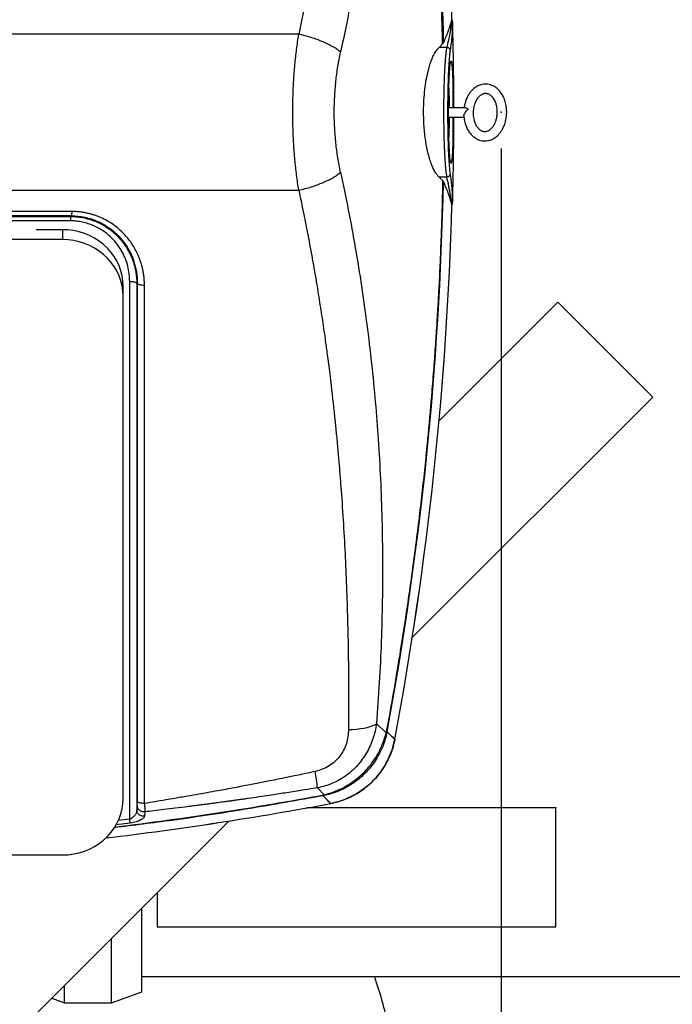
# Model space of a CAD drawing. Units: millimetres. Extents: x 0 to 11443, y 0 to 7967.
# Drawn here: x 2244 to 2730, y 1656 to 2390 of the extents above; entities that cross this region are included whole.
import ezdxf

# ---------------------------------------------------------------- set-up
doc = ezdxf.new("R2010")
doc.units = ezdxf.units.MM
doc.header["$LTSCALE"] = 161
doc.layers.add('Mitat', color=1, linetype='Continuous')
doc.styles.add('ROMANS', font='ROMANS.SHX')
doc.styles.get("Standard").update_dxf_attribs({"font": 'arial.ttf'})
doc.dimstyles.new('ISO-25', dxfattribs={"dimtxt": 2.5, "dimasz": 2.5, "dimexe": 1.25, "dimexo": 0.625, "dimtad": 1, "dimtxsty": 'Standard', "dimcen": 2.5, "dimadec": 0, "dimazin": 0, "dimtfac": 1, "dimtmove": 0, "dimatfit": 3, "dimfxl": 0, "dimarcsym": 0})

# ---------------------------------------------------------------- blocks, each defined once
blk = doc.blocks.new('*D49')
at = {"layer": 'Defpoints', "color": 0}
for p in [(1452.85, 2320.95), (2602.85, 2320.95), (1452.85, 961.08)]:
    blk.add_point(p, dxfattribs=at)
at = {"layer": 'Mitat', "color": 0, "lineweight": -2}
for p, q in [((1452.85, 2293.95), (1452.85, 934.08)), ((2602.85, 2293.95), (2602.85, 934.08)), ((2535.35, 961.08), (1520.35, 961.08))]:
    blk.add_line(p, q, dxfattribs=at)
at = {"layer": 'Mitat', "color": 0}
for points in [[(1520.35, 972.33), (1520.35, 949.83), (1452.85, 961.08)], [(2535.35, 972.33), (2535.35, 949.83), (2602.85, 961.08)]]:
    blk.add_solid(points, dxfattribs=at)
at = {"layer": 'Mitat', "color": 0, "insert": (2027.85, 1062.33), "char_height": 74.25, "attachment_point": 2, "style": 'ROMANS'}
blk.add_mtext('1150', dxfattribs=at)

msp = doc.modelspace()

# ---------------------------------------------------------------- linework, layer by layer
for p, q in [((2566.2, 2389.79), (2566.21, 2389.85)), ((2556.64, 2369.24), (2559.36, 2371.8)), ((2562.44, 2369.24), (2556.64, 2369.24)), ((2559.36, 2371.8), (2559.92, 2372.56)), ((2576.17, 2324.2), (2563.69, 2324.2)), ((2563.69, 2317.2), (2575.27, 2317.2)), ((2556.64, 2272.65), (2559.36, 2270.09)), ((2562.44, 2272.65), (2556.64, 2272.65)), ((2559.92, 2269.33), (2559.36, 2270.09)), ((2566.21, 2252.05), (2566.2, 2252.11)), ((2566.24, 2251.79), (2566.45, 2252.11)), ((2282.2, 2243.25), (2282.73, 2243.8)), ((2282.73, 2243.8), (2282.73, 2243.8)), ((2276.29, 2233.45), (2256.58, 2233.45)), ((2276.29, 2226.02), (2276.29, 2233.45)), ((2276.29, 2226.02), (2226.29, 2226.02)), ((2326.19, 1794.47), (2326.19, 2194.96)), ((2331.87, 2193.64), (2331.48, 2193.26)), ((2331.48, 2193.26), (2331.48, 1801.21)), ((2331.87, 2193.65), (2331.87, 2193.64)), ((2331.87, 1807.77), (2331.87, 2193.64)), ((2321.29, 2183.93), (2321.29, 2191.36)), ((2337.17, 1806.07), (2337.17, 2191.95)), ((2321.29, 1809.81), (2321.29, 2183.93)), ((2645.19, 2179.53), (2556.7, 2091.04)), ((2645.19, 2179.53), (2715.9, 2108.81)), ((2715.9, 2108.81), (2536.76, 1929.68)), ((2517.23, 1858.72), (2510.07, 1865.52)), ((2517.23, 1858.72), (2517.95, 1859.41)), ((2471.02, 1812.51), (2466.09, 1817.7)), ((2470.33, 1811.79), (2471.02, 1812.51)), ((2470.33, 1811.79), (2470.33, 1811.79)), ((2331.79, 1804.45), (2331.48, 1801.21)), ((2337.41, 1799.8), (2337.1, 1796.53)), ((2643.62, 1802.74), (2458.12, 1802.74)), ((2643.62, 1803.17), (2643.62, 1802.74)), ((2643.62, 1714.24), (2643.62, 1802.74)), ((2400.06, 1792.98), (2220.92, 1613.84)), ((2326.49, 1791.48), (2316.04, 1790.26)), ((2326.19, 1794.47), (2317.59, 1793.47)), ((2326.49, 1791.48), (2326.56, 1791.48)), ((2226.29, 1767.72), (2276.29, 1767.72)), ((2346.62, 1739.54), (2346.62, 1714.24)), ((2335.12, 1665.62), (2335.12, 1728.04)), ((2346.62, 1714.24), (2643.62, 1714.24)), ((2312.62, 1657.62), (2312.62, 1705.54)), ((2335.12, 1677.12), (2855.12, 1677.12)), ((2277.62, 1657.62), (2277.62, 1670.54)), ((2312.62, 1657.62), (2335.12, 1665.62)), ((2268.09, 1661.01), (2277.62, 1657.62)), ((2277.62, 1657.62), (2312.62, 1657.62))]:
    msp.add_line(p, q)
at = {"flags": 128}
for points in [[(2566.21, 2252.02), (2566.21, 2252.02), (2566.21, 2252.02), (2566.21, 2252.03), (2566.21, 2252.03), (2566.21, 2252.03), (2566.21, 2252.03), (2566.21, 2252.03), (2566.21, 2252.03)], [(2321.29, 2191.36), (2321.1, 2195.25), (2320.53, 2199.1), (2319.57, 2202.88), (2318.25, 2206.57), (2316.57, 2210.13), (2314.55, 2213.52), (2312.2, 2216.73), (2309.55, 2219.72), (2306.61, 2222.47), (2303.41, 2224.95), (2299.98, 2227.15), (2296.35, 2229.04), (2292.55, 2230.61), (2288.61, 2231.85), (2284.56, 2232.74), (2280.44, 2233.27), (2276.29, 2233.45)], [(2321.29, 2183.93), (2321.1, 2187.82), (2320.53, 2191.67), (2319.57, 2195.45), (2318.25, 2199.14), (2316.57, 2202.69), (2314.55, 2206.09), (2312.2, 2209.3), (2309.55, 2212.29), (2306.61, 2215.04), (2303.41, 2217.52), (2299.98, 2219.72), (2296.35, 2221.61), (2292.55, 2223.18), (2288.61, 2224.42), (2284.56, 2225.31), (2280.44, 2225.84), (2276.29, 2226.02)], [(2489.21, 1861.08), (2492.26, 1861.21), (2495.22, 1861.44), (2498.06, 1861.78), (2500.72, 1862.21), (2503.16, 1862.73), (2505.35, 1863.33), (2507.25, 1864.01), (2508.83, 1864.74), (2510.07, 1865.52)], [(2276.29, 1767.72), (2280.44, 1767.9), (2284.56, 1768.44), (2288.61, 1769.33), (2292.55, 1770.56), (2296.35, 1772.13), (2299.98, 1774.03), (2303.41, 1776.22), (2306.61, 1778.71), (2309.55, 1781.46), (2312.2, 1784.45), (2314.55, 1787.65), (2316.57, 1791.05), (2318.25, 1794.61), (2319.57, 1798.29), (2320.53, 1802.08), (2321.1, 1805.93), (2321.29, 1809.81)]]:
    msp.add_lwpolyline(points, dxfattribs=at)
for centre, radius, start, end in [((33.15, 2320.95), 2533.99, 1.55684, 10.62333), ((2566.27, 2389.59), 0.269, 62.69129, 101.52277), ((2566.28, 2389.6), 0.248, 2.26568, 63.30327), ((33.15, 2320.95), 2527.3, 349.47766, 358.82979), ((33.15, 2320.95), 2533.99, 349.37667, 358.44316), ((33.15, 2320.95), 2534, 349.37667, 358.44139), ((2566.27, 2252.3), 0.262, 256.92762, 314.26044), ((2400.93, 1814.13), 65.25, 3.13864, 13.92377), ((2008.79, 4296.59), 2526.72, 276.96299, 280.54088), ((2008.79, 4296.59), 2534, 276.7914, 280.62333), ((2008.79, 4296.59), 2533.99, 276.79176, 280.62333)]:
    msp.add_arc(centre, radius, start, end)
for points, knots in [([(2489.21, 2780.81), (2489.22, 2779.02), (2489.25, 2775.12), (2489.28, 2768.84), (2489.29, 2762.81), (2489.29, 2757.07), (2489.28, 2751.97), (2489.25, 2746.87), (2489.22, 2742.02), (2489.18, 2737.67), (2489.14, 2733.89), (2489.1, 2730.83), (2489.06, 2727.9), (2489.01, 2724.5), (2488.93, 2719.21), (2488.8, 2712.04), (2488.62, 2704.08), (2488.42, 2696.48), (2488.21, 2689.37), (2487.99, 2682.61), (2487.78, 2676.58), (2487.53, 2669.94), (2487.18, 2661.61), (2486.69, 2650.99), (2486.08, 2639.21), (2485.36, 2626.88), (2484.53, 2614.07), (2483.85, 2604.54), (2483.37, 2598.07), (2483.12, 2594.95), (2482.87, 2591.77), (2482.61, 2588.56), (2482.34, 2585.3), (2482.07, 2581.99), (2480.72, 2566.34), (2477.97, 2538.41), (2473.07, 2498.3), (2467.17, 2458.34), (2460.32, 2418.55), (2454.84, 2392.2), (2452.1, 2379.02)], [0, 0, 0, 0, 0.0133114, 0.0288126, 0.0465032, 0.0579531, 0.0713316, 0.0843017, 0.0957059, 0.1072413, 0.1165583, 0.1236568, 0.1299327, 0.1382875, 0.1488075, 0.1691025, 0.1914758, 0.2078057, 0.2253812, 0.2442021, 0.2579693, 0.2700736, 0.293499, 0.3197789, 0.3489127, 0.3808999, 0.4114088, 0.4441269, 0.4517754, 0.4595351, 0.4674062, 0.4753884, 0.4834821, 0.4916869, 0.5000031, 0.6000293, 0.7000378, 0.8000356, 0.9000223, 1, 1, 1, 1]), ([(2559.36, 2371.8), (2558.83, 2391.51), (2557.77, 2430.92), (2554.42, 2489.98), (2549.8, 2548.94), (2543.77, 2607.78), (2536.35, 2666.46), (2527.65, 2724.96), (2520.7, 2763.77), (2517.23, 2783.18)], [0, 0, 0, 0, 0.142857, 0.285714, 0.428571, 0.571429, 0.714286, 0.857143, 1, 1, 1, 1]), ([(2517.95, 2782.48), (2521.41, 2763.14), (2528.32, 2724.47), (2536.98, 2666.17), (2544.36, 2607.7), (2550.37, 2549.07), (2554.98, 2490.32), (2558.32, 2431.47), (2559.39, 2392.2), (2559.92, 2372.56)], [0, 0, 0, 0, 0.142857, 0.285714, 0.428571, 0.571429, 0.714286, 0.857143, 1, 1, 1, 1]), ([(2510.07, 2776.37), (2510.77, 2766.61), (2512.17, 2747.14), (2513.55, 2718.01), (2514.4, 2689), (2514.66, 2660.16), (2514.35, 2631.33), (2513.46, 2602.31), (2511.98, 2573.41), (2509.88, 2544.26), (2507.15, 2514.81), (2503.71, 2484.71), (2499.59, 2454.62), (2494.82, 2424.72), (2489.48, 2395.06), (2485.37, 2375.4), (2483.32, 2365.61)], [0, 0, 0, 0, 0.070078, 0.139768, 0.209524, 0.279118, 0.347998, 0.418188, 0.489681, 0.558219, 0.630909, 0.705274, 0.779393, 0.852859, 0.926768, 1, 1, 1, 1]), ([(2559.92, 2372.56), (2561.19, 2375.43), (2563.73, 2381.16), (2565.38, 2386.91), (2566.2, 2389.79)], [0, 0, 0, 0, 0.499819, 1, 1, 1, 1]), ([(2566.25, 2389.79), (2565.76, 2386.36), (2564.8, 2379.5), (2563.23, 2372.66), (2562.44, 2369.24)], [0, 0, 0, 0, 0.501158, 1, 1, 1, 1]), ([(2566.53, 2389.61), (2566.54, 2387.66), (2566.56, 2383.76), (2566.26, 2378.04), (2565.74, 2372.42), (2565.17, 2368.75), (2564.89, 2366.92)], [0, 0, 0, 0, 0.250319, 0.49887, 0.750982, 1, 1, 1, 1]), ([(2566.53, 2389.61), (2566.9, 2374.35), (2567.43, 2352.55), (2567.37, 2330.74), (2567.35, 2324.2)], [0, 0, 0, 0, 0.699813, 1, 1, 1, 1]), ([(2452.1, 2379.02), (2439.51, 2379.02), (2414.04, 2379.02), (2375.42, 2379.02), (2335.98, 2379.01), (2295.71, 2379.01), (2254.9, 2379.01), (2214.16, 2379.01), (2162.77, 2379.01), (2100.91, 2379.01), (2028.32, 2379.01), (1967.98, 2379.01), (1919.65, 2379.01), (1883.22, 2379.01), (1846.64, 2379.01), (1809.75, 2379.01), (1772.43, 2379.01), (1732.76, 2379.01), (1691.28, 2379.01), (1648.49, 2379.02), (1606.65, 2379.02), (1579.1, 2379.02), (1565.48, 2379.02)], [0, 0, 0, 0, 0.04273, 0.086364, 0.130902, 0.176344, 0.222689, 0.269006, 0.314161, 0.396451, 0.478105, 0.559461, 0.600355, 0.641409, 0.682621, 0.723994, 0.766144, 0.808862, 0.858232, 0.906545, 0.953801, 1, 1, 1, 1]), ([(2452.1, 2262.87), (2451.55, 2266.62), (2450.47, 2274.06), (2449.24, 2285.56), (2448.34, 2297.2), (2447.8, 2309.02), (2447.61, 2320.95), (2447.8, 2332.87), (2448.34, 2344.69), (2449.24, 2356.34), (2450.47, 2367.84), (2451.55, 2375.27), (2452.1, 2379.02)], [0, 0, 0, 0, 0.101355, 0.200936, 0.30019, 0.400043, 0.5, 0.599957, 0.699809, 0.799065, 0.898646, 1, 1, 1, 1]), ([(2483.32, 2365.61), (2482.53, 2366.26), (2480.93, 2367.58), (2477.88, 2369.55), (2474.36, 2371.47), (2470.39, 2373.32), (2466.08, 2375.03), (2461.52, 2376.57), (2456.85, 2377.93), (2453.67, 2378.66), (2452.1, 2379.02)], [0, 0, 0, 0, 0.121582, 0.246048, 0.372512, 0.499999, 0.627485, 0.753951, 0.878417, 1, 1, 1, 1]), ([(2556.64, 2272.65), (2556.11, 2273.21), (2555.04, 2274.33), (2553.47, 2276.79), (2551.97, 2279.8), (2550.56, 2283.4), (2549.26, 2287.51), (2548.1, 2292.05), (2547.12, 2296.97), (2546.32, 2302.18), (2545.72, 2307.57), (2545.34, 2313.06), (2545.15, 2318.57), (2545.16, 2324.94), (2545.51, 2332.09), (2546.29, 2339.76), (2547.46, 2346.92), (2548.79, 2352.73), (2550.15, 2357.29), (2551.44, 2360.82), (2552.95, 2364.16), (2554.69, 2367.16), (2555.99, 2368.55), (2556.64, 2369.24)], [0, 0, 0, 0, 0.044704, 0.089546, 0.134246, 0.179008, 0.223915, 0.268666, 0.312167, 0.355816, 0.399306, 0.440731, 0.482296, 0.523719, 0.583973, 0.644235, 0.704828, 0.765433, 0.807304, 0.8493, 0.891178, 0.945587, 1, 1, 1, 1]), ([(2562.44, 2369.24), (2562.32, 2368.67), (2562.09, 2367.56), (2561.78, 2365.23), (2561.5, 2362.71), (2561.27, 2360.06), (2561.07, 2357.32), (2560.88, 2354.44), (2560.72, 2351.34), (2560.56, 2348.01), (2560.43, 2344.45), (2560.31, 2340.79), (2560.2, 2336.58), (2560.11, 2331.77), (2560.05, 2326.38), (2560.03, 2320.04), (2560.07, 2312.78), (2560.19, 2305.73), (2560.34, 2299.84), (2560.51, 2295.02), (2560.71, 2290.54), (2560.94, 2286.42), (2561.2, 2282.67), (2561.46, 2279.68), (2561.7, 2277.34), (2561.93, 2275.53), (2562.18, 2273.9), (2562.35, 2273.08), (2562.44, 2272.65)], [0, 0, 0, 0, 0.045087, 0.086753, 0.124999, 0.157926, 0.189739, 0.220439, 0.250026, 0.282098, 0.313627, 0.344611, 0.375053, 0.417043, 0.458708, 0.500052, 0.562152, 0.624974, 0.665676, 0.707341, 0.749973, 0.789664, 0.831331, 0.874973, 0.903345, 0.933641, 0.965859, 1, 1, 1, 1]), ([(2562.44, 2369.24), (2562.76, 2369.2), (2563.39, 2369.12), (2564.18, 2368.58), (2564.75, 2367.83), (2564.84, 2367.22), (2564.89, 2366.92)], [0, 0, 0, 0, 0.252838, 0.499263, 0.750917, 1, 1, 1, 1]), ([(2483.32, 2276.28), (2482.61, 2279.82), (2481.2, 2286.9), (2479.73, 2298.03), (2478.8, 2309.41), (2478.49, 2320.95), (2478.8, 2332.48), (2479.73, 2343.86), (2481.2, 2355), (2482.61, 2362.07), (2483.32, 2365.61)], [0, 0, 0, 0, 0.125003, 0.250006, 0.375004, 0.5, 0.624996, 0.749994, 0.874997, 1, 1, 1, 1]), ([(2564.89, 2366.92), (2564.77, 2366.1), (2564.53, 2364.45), (2564.18, 2360.53), (2563.86, 2355.67), (2563.57, 2349.89), (2563.34, 2343.35), (2563.17, 2336.22), (2563.06, 2328.68), (2563.02, 2320.95), (2563.06, 2313.21), (2563.17, 2305.68), (2563.34, 2298.55), (2563.57, 2292.01), (2563.86, 2286.22), (2564.18, 2281.36), (2564.53, 2277.45), (2564.77, 2275.8), (2564.89, 2274.97)], [0, 0, 0, 0, 0.062502, 0.125003, 0.187503, 0.250003, 0.312503, 0.375002, 0.437501, 0.5, 0.562499, 0.624998, 0.687498, 0.749997, 0.812497, 0.874998, 0.937498, 1, 1, 1, 1]), ([(2563.7, 2320.95), (2563.7, 2322.62), (2563.71, 2325.94), (2563.77, 2330.84), (2563.85, 2335.55), (2563.98, 2340.04), (2564.13, 2344.19), (2564.3, 2347.94), (2564.5, 2351.22), (2564.71, 2353.99), (2564.94, 2356.2), (2565.17, 2357.8), (2565.4, 2358.77), (2565.63, 2359.1), (2565.85, 2358.78), (2566.06, 2357.79), (2566.24, 2356.48), (2566.33, 2355.28), (2566.37, 2354.84)], [0, 0, 0, 0, 0.064747, 0.128408, 0.192501, 0.256855, 0.321077, 0.385256, 0.449418, 0.513672, 0.577893, 0.642092, 0.706359, 0.770527, 0.83469, 0.898954, 0.963162, 1, 1, 1, 1]), ([(2566.37, 2354.84), (2566.39, 2354.54), (2566.48, 2353.53), (2566.61, 2351.21), (2566.76, 2347.95), (2566.88, 2344.19), (2566.98, 2340.04), (2567.06, 2335.56), (2567.12, 2330.84), (2567.15, 2327.02), (2567.15, 2324.79), (2567.15, 2324.2)], [0, 0, 0, 0, 0.054844, 0.183594, 0.312178, 0.440748, 0.569419, 0.698408, 0.826778, 0.954349, 1, 1, 1, 1]), ([(2563.67, 2320.95), (2563.68, 2323.08), (2563.7, 2327.21), (2563.8, 2333.03), (2563.9, 2337.46), (2563.98, 2339.77), (2564, 2340.52)], [0, 0, 0, 0, 0.308618, 0.598994, 0.871084, 1, 1, 1, 1]), ([(2575.15, 2318.13), (2575.26, 2317.1), (2575.47, 2314.99), (2576.24, 2312.04), (2577.3, 2309.3), (2578.76, 2306.59), (2580.52, 2304.3), (2582.4, 2302.56), (2583.91, 2301.49), (2585.4, 2300.7), (2586.97, 2300.08), (2588.78, 2299.63), (2590.96, 2299.44), (2593.27, 2299.71), (2595.34, 2300.35), (2597.06, 2301.16), (2598.99, 2302.38), (2600.76, 2303.96), (2602.39, 2305.91), (2603.69, 2307.88), (2604.89, 2310.22), (2605.93, 2313.01), (2606.72, 2316.28), (2607.08, 2319.57), (2607.06, 2322.56), (2606.83, 2324.95), (2606.46, 2327), (2606.05, 2328.61), (2605.65, 2329.85), (2605.29, 2330.85), (2604.85, 2331.91), (2604.25, 2333.14), (2603.49, 2334.47), (2602.21, 2336.34), (2600.23, 2338.53), (2597.59, 2340.34), (2595.11, 2341.35), (2592.97, 2341.84), (2590.76, 2341.92), (2588.76, 2341.64), (2587.08, 2341.15), (2585.55, 2340.49), (2584.04, 2339.63), (2582.32, 2338.33), (2580.61, 2336.61), (2579.08, 2334.58), (2577.73, 2332.26), (2576.66, 2329.79), (2575.88, 2327.14), (2575.45, 2325.32), (2575.36, 2324.32), (2575.35, 2324.2)], [0, 0, 0, 0, 0.0312347, 0.0635385, 0.0903258, 0.1171053, 0.1505706, 0.1679334, 0.183428, 0.1968237, 0.2089305, 0.2232163, 0.2401372, 0.2586109, 0.2754617, 0.290571, 0.3041865, 0.3314252, 0.3510921, 0.3722263, 0.3968729, 0.4257481, 0.4588779, 0.4963542, 0.5249405, 0.5490367, 0.5686536, 0.587262, 0.598387, 0.6073095, 0.6182644, 0.6312963, 0.6463443, 0.6613889, 0.6938286, 0.7241594, 0.7402894, 0.7574167, 0.7747485, 0.7901879, 0.8033508, 0.8153936, 0.8294148, 0.845486, 0.8693593, 0.8924886, 0.9142679, 0.9442037, 0.9699546, 0.9962381, 1, 1, 1, 1]), ([(2563.96, 2339.17), (2563.99, 2337.56), (2564.07, 2333.98), (2564.14, 2328.83), (2564.15, 2325.38), (2564.15, 2324.2)], [0, 0, 0, 0, 0.347985, 0.777754, 1, 1, 1, 1]), ([(2567.12, 2324.2), (2567.13, 2324.9), (2567.13, 2327.28), (2567.11, 2331.14), (2567.08, 2334.16), (2567.06, 2335.62)], [0, 0, 0, 0, 0.179195, 0.605351, 1, 1, 1, 1]), ([(2597.03, 2331.5), (2597.61, 2330.56), (2598.69, 2328.8), (2599.59, 2325.86), (2600.08, 2322.81), (2600.08, 2319.72), (2599.7, 2316.92), (2599.03, 2314.48), (2598.13, 2312.3), (2597.17, 2310.63), (2596.11, 2309.3), (2595.2, 2308.38), (2594.23, 2307.63), (2593.28, 2307.1), (2592.31, 2306.72), (2591.37, 2306.53), (2590.54, 2306.51), (2589.66, 2306.6), (2588.61, 2306.92), (2587.55, 2307.48), (2586.3, 2308.42), (2584.98, 2309.92), (2583.88, 2311.79), (2583.17, 2313.52), (2582.66, 2315.18), (2582.27, 2317), (2582.04, 2319.18), (2582.05, 2321.62), (2582.35, 2324.09), (2582.9, 2326.34), (2583.59, 2328.2), (2584.4, 2329.84), (2585.44, 2331.45), (2586.8, 2332.99), (2588.29, 2334.06), (2589.58, 2334.6), (2590.64, 2334.86), (2591.67, 2334.9), (2592.58, 2334.75), (2593.42, 2334.49), (2594.34, 2334.05), (2595.28, 2333.4), (2596.22, 2332.53), (2596.75, 2331.86), (2597.03, 2331.5)], [0, 0, 0, 0, 0.04768, 0.088837, 0.139212, 0.18569, 0.227555, 0.265411, 0.295372, 0.329216, 0.347293, 0.365244, 0.380426, 0.392804, 0.403257, 0.414525, 0.420637, 0.427146, 0.44068, 0.4546, 0.468793, 0.501238, 0.536202, 0.562613, 0.584269, 0.612363, 0.645562, 0.682471, 0.721914, 0.756367, 0.784296, 0.807688, 0.834551, 0.86479, 0.890575, 0.900965, 0.911547, 0.92288, 0.930049, 0.939215, 0.950628, 0.964446, 0.980893, 1, 1, 1, 1]), ([(2563.85, 2306.86), (2563.84, 2307.5), (2563.78, 2309.95), (2563.7, 2314.7), (2563.68, 2318.82), (2563.67, 2320.95)], [0, 0, 0, 0, 0.14513, 0.559489, 1, 1, 1, 1]), ([(2566.37, 2287.05), (2566.33, 2286.61), (2566.24, 2285.41), (2566.06, 2284.11), (2565.85, 2283.11), (2565.63, 2282.79), (2565.4, 2283.12), (2565.17, 2284.09), (2564.94, 2285.7), (2564.71, 2287.9), (2564.5, 2290.67), (2564.3, 2293.96), (2564.13, 2297.71), (2563.98, 2301.86), (2563.86, 2306.34), (2563.77, 2311.05), (2563.71, 2315.95), (2563.7, 2319.27), (2563.7, 2320.95)], [0, 0, 0, 0, 0.0366304, 0.1008407, 0.1651217, 0.2293056, 0.2934792, 0.3577576, 0.4219795, 0.4862022, 0.5504726, 0.6146566, 0.6788378, 0.7430682, 0.807454, 0.8715357, 0.9352139, 1, 1, 1, 1]), ([(2575.17, 2318.14), (2575.15, 2318.21), (2575.1, 2318.47), (2575.25, 2319.08), (2575.62, 2319.98), (2576.35, 2321.14), (2577.34, 2322.28), (2578.16, 2322.89), (2578.48, 2323.15), (2578.49, 2323.16), (2578.49, 2323.17), (2578.49, 2323.18), (2578.48, 2323.19), (2578.41, 2323.24), (2578.13, 2323.44), (2577.44, 2323.85), (2576.68, 2324.21), (2576.27, 2324.16), (2576.17, 2324.15)], [0, 0, 0, 0, 0.034846, 0.118949, 0.205257, 0.332803, 0.506397, 0.645921, 0.648147, 0.649453, 0.650287, 0.651132, 0.652324, 0.657919, 0.680066, 0.768811, 0.948064, 1, 1, 1, 1]), ([(2564.15, 2317.2), (2564.14, 2316.18), (2564.14, 2312.89), (2564.07, 2308.29), (2564.01, 2304.49), (2563.97, 2302.96), (2563.96, 2302.69)], [0, 0, 0, 0, 0.196579, 0.639594, 0.936647, 1, 1, 1, 1]), ([(2567.15, 2317.2), (2567.15, 2316.78), (2567.15, 2314.71), (2567.12, 2311.06), (2567.06, 2306.34), (2566.98, 2301.86), (2566.88, 2297.71), (2566.76, 2293.95), (2566.61, 2290.69), (2566.48, 2288.36), (2566.39, 2287.35), (2566.37, 2287.05)], [0, 0, 0, 0, 0.033071, 0.162252, 0.292301, 0.422887, 0.553202, 0.683425, 0.813622, 0.943998, 1, 1, 1, 1]), ([(2567.35, 2317.2), (2567.37, 2310.82), (2567.43, 2289.17), (2566.9, 2267.53), (2566.53, 2252.28)], [0, 0, 0, 0, 0.294858, 1, 1, 1, 1]), ([(2567.06, 2306.28), (2567.08, 2307.73), (2567.11, 2310.76), (2567.13, 2314.45), (2567.13, 2316.66), (2567.13, 2317.2)], [0, 0, 0, 0, 0.4122693, 0.8573836, 1, 1, 1, 1]), ([(2452.1, 2262.87), (2453.67, 2263.24), (2456.85, 2263.97), (2461.52, 2265.32), (2466.08, 2266.86), (2470.39, 2268.58), (2474.36, 2270.42), (2477.88, 2272.35), (2480.93, 2274.31), (2482.53, 2275.63), (2483.32, 2276.28)], [0, 0, 0, 0, 0.121586, 0.246052, 0.372515, 0.500003, 0.627488, 0.753952, 0.878418, 1, 1, 1, 1]), ([(2483.32, 2276.28), (2485.28, 2266.94), (2489.2, 2248.19), (2494.35, 2219.86), (2498.97, 2191.38), (2503, 2162.66), (2506.42, 2133.91), (2509.22, 2105.34), (2511.45, 2076.7), (2513.12, 2047.4), (2514.2, 2017.45), (2514.65, 1987.22), (2514.48, 1957.01), (2513.67, 1926.66), (2512.26, 1896.13), (2510.8, 1875.75), (2510.07, 1865.52)], [0, 0, 0, 0, 0.069896, 0.140349, 0.210724, 0.281027, 0.352339, 0.422125, 0.490376, 0.56152, 0.63541, 0.707864, 0.780398, 0.853647, 0.926589, 1, 1, 1, 1]), ([(2564.89, 2274.97), (2564.84, 2274.67), (2564.75, 2274.07), (2564.18, 2273.31), (2563.39, 2272.77), (2562.76, 2272.69), (2562.44, 2272.65)], [0, 0, 0, 0, 0.249006, 0.500915, 0.747005, 1, 1, 1, 1]), ([(2564.89, 2274.97), (2565.12, 2273.52), (2565.58, 2270.57), (2566.07, 2266.1), (2566.39, 2261.57), (2566.57, 2256.98), (2566.54, 2253.85), (2566.53, 2252.28)], [0, 0, 0, 0, 0.199076, 0.40238, 0.599707, 0.798825, 1, 1, 1, 1]), ([(2559.36, 2270.09), (2559.33, 2268.7), (2559.26, 2265.53), (2559.14, 2260.19), (2558.98, 2253.68), (2558.76, 2246.13), (2558.5, 2237.57), (2558.17, 2228.03), (2557.75, 2217.42), (2557.25, 2205.72), (2556.64, 2192.96), (2555.9, 2179.12), (2555.01, 2164.07), (2553.95, 2147.78), (2552.68, 2130.24), (2551.38, 2113.86), (2550.1, 2098.86), (2548.93, 2086.01), (2548.06, 2076.92), (2547.55, 2071.77), (2547.39, 2070.13), (2547.22, 2068.49), (2547.06, 2066.85), (2546.89, 2065.2), (2546.13, 2057.78), (2544.7, 2044.27), (2542.42, 2024.32), (2539.86, 2003.35), (2536.98, 1981.37), (2533.78, 1958.52), (2530.23, 1934.82), (2526.31, 1910.29), (2522, 1884.81), (2518.84, 1867.52), (2517.23, 1858.72)], [0, 0, 0, 0, 0.010077, 0.022978, 0.038701, 0.057248, 0.077708, 0.10077, 0.126434, 0.1547, 0.185568, 0.219037, 0.255108, 0.294847, 0.337329, 0.382553, 0.413904, 0.446448, 0.476076, 0.480024, 0.483988, 0.487968, 0.491964, 0.495976, 0.500004, 0.545965, 0.594458, 0.645484, 0.699041, 0.755132, 0.812685, 0.872681, 0.935119, 1, 1, 1, 1]), ([(2566.2, 2252.1), (2565.38, 2254.98), (2563.73, 2260.73), (2561.19, 2266.47), (2559.92, 2269.33)], [0, 0, 0, 0, 0.499819, 1, 1, 1, 1]), ([(2566.25, 2252.1), (2565.93, 2254.39), (2565.3, 2258.96), (2564.04, 2265.81), (2562.97, 2270.37), (2562.44, 2272.65)], [0, 0, 0, 0, 0.333828, 0.666412, 1, 1, 1, 1]), ([(1565.48, 2262.87), (1593, 2262.87), (1648.05, 2262.88), (1730.75, 2262.88), (1813.52, 2262.88), (1896.35, 2262.89), (1979.2, 2262.89), (2060.48, 2262.89), (2140.17, 2262.89), (2218.26, 2262.88), (2296.29, 2262.88), (2374.25, 2262.88), (2426.15, 2262.87), (2452.1, 2262.87)], [0, 0, 0, 0, 0.093334, 0.18667, 0.280004, 0.373336, 0.466667, 0.559998, 0.647996, 0.735996, 0.823997, 0.911999, 1, 1, 1, 1]), ([(2452.1, 2262.87), (2452.47, 2261.18), (2453.26, 2257.51), (2454.5, 2251.59), (2455.89, 2244.85), (2457.36, 2237.49), (2458.82, 2230.03), (2460.08, 2223.38), (2461.14, 2217.68), (2462.02, 2212.84), (2462.86, 2208.15), (2463.7, 2203.36), (2464.56, 2198.36), (2465.58, 2192.33), (2466.72, 2185.38), (2467.97, 2177.52), (2469.18, 2169.65), (2470.36, 2161.77), (2471.41, 2154.45), (2472.27, 2148.27), (2473.03, 2142.68), (2473.81, 2136.77), (2474.73, 2129.59), (2475.75, 2121.37), (2476.85, 2112.08), (2478.01, 2101.74), (2478.97, 2092.71), (2479.72, 2085.28), (2480.27, 2079.72), (2480.81, 2073.96), (2481.34, 2068.15), (2481.81, 2062.9), (2482.63, 2053.24), (2484.56, 2028.92), (2486.96, 1989.34), (2488.45, 1947.93), (2488.95, 1922.19), (2489.08, 1912.62), (2489.1, 1910.77), (2489.12, 1909.21), (2489.14, 1907.35), (2489.17, 1905.09), (2489.19, 1902.43), (2489.23, 1898.65), (2489.26, 1893.58), (2489.28, 1887.69), (2489.29, 1882.04), (2489.29, 1877.07), (2489.28, 1872.54), (2489.26, 1868.39), (2489.24, 1864.61), (2489.22, 1862.21), (2489.21, 1861.08)], [0, 0, 0, 0, 0.012891, 0.027868, 0.044928, 0.064074, 0.083584, 0.101387, 0.11442, 0.12661, 0.137959, 0.14986, 0.162738, 0.175616, 0.195328, 0.21504, 0.234753, 0.254466, 0.274179, 0.289734, 0.300774, 0.316079, 0.333993, 0.354519, 0.377656, 0.403404, 0.431763, 0.445068, 0.458879, 0.473196, 0.488019, 0.502183, 0.512299, 0.559992, 0.683188, 0.806395, 0.867112, 0.873928, 0.877266, 0.880867, 0.885459, 0.891042, 0.897615, 0.90518, 0.918983, 0.935206, 0.948765, 0.960856, 0.972026, 0.982273, 0.991598, 1, 1, 1, 1]), ([(2566.33, 2251.94), (2566.37, 2251.97), (2566.45, 2252.03), (2566.46, 2252.09), (2566.47, 2252.13)], [0, 0, 0, 0, 0.446556, 1, 1, 1, 1]), ([(2566.45, 2252.11), (2566.46, 2252.13), (2566.49, 2252.15), (2566.51, 2252.19), (2566.52, 2252.23), (2566.52, 2252.26), (2566.53, 2252.28)], [0, 0, 0, 0, 0.25064, 0.503929, 0.754933, 1, 1, 1, 1]), ([(2282.99, 2247.03), (2274.53, 2247.05), (2257.17, 2247.08), (2230.45, 2247.12), (2202.39, 2247.16), (2172.97, 2247.2), (2145.11, 2247.23), (2119.01, 2247.25), (2094.87, 2247.27), (2067.23, 2247.28), (2042.53, 2247.29), (2025.61, 2247.29), (2019.48, 2247.29), (2017.96, 2247.29), (2016.44, 2247.29), (2014.92, 2247.29), (2013.39, 2247.29), (2011.86, 2247.29), (2010.33, 2247.29), (2001.25, 2247.29), (1985, 2247.29), (1961.95, 2247.29), (1940.01, 2247.28), (1919.19, 2247.27), (1899.48, 2247.25), (1881.2, 2247.24), (1864.32, 2247.22), (1848.8, 2247.2), (1834.27, 2247.19), (1820.72, 2247.17), (1807.66, 2247.15), (1795.19, 2247.13), (1783.4, 2247.11), (1772.89, 2247.1), (1763.65, 2247.08), (1756.03, 2247.07), (1749.9, 2247.06), (1745.13, 2247.05), (1741.46, 2247.04), (1738.78, 2247.04), (1736.94, 2247.03), (1735.6, 2247.03), (1734.87, 2247.03), (1734.59, 2247.03)], [0, 0, 0, 0, 0.046308, 0.095061, 0.146259, 0.199902, 0.25599, 0.298675, 0.342674, 0.387988, 0.449815, 0.477744, 0.480511, 0.483283, 0.486058, 0.488838, 0.491622, 0.49441, 0.497203, 0.5, 0.544039, 0.58605, 0.626035, 0.663993, 0.699924, 0.733827, 0.763937, 0.792245, 0.818751, 0.843454, 0.866355, 0.890191, 0.911701, 0.930883, 0.947738, 0.962266, 0.972595, 0.981308, 0.988405, 0.992667, 0.99602, 0.998465, 1, 1, 1, 1]), ([(2282.99, 2247.03), (2282.98, 2246.58), (2282.95, 2245.7), (2282.89, 2244.68), (2282.82, 2243.97), (2282.76, 2243.86), (2282.73, 2243.8)], [0, 0, 0, 0, 0.251156, 0.498226, 0.751035, 1, 1, 1, 1]), ([(2337.17, 2191.95), (2337.16, 2192.8), (2337.13, 2194.85), (2336.89, 2197.91), (2336.45, 2201.17), (2335.82, 2204.38), (2335.03, 2207.46), (2334.17, 2210.14), (2333.15, 2212.89), (2331.79, 2216.05), (2329.81, 2219.85), (2327.42, 2223.64), (2324.82, 2227.09), (2321.81, 2230.51), (2318.26, 2233.91), (2313.99, 2237.25), (2309.42, 2240.14), (2305.37, 2242.17), (2302, 2243.54), (2299.48, 2244.43), (2296.83, 2245.21), (2294.04, 2245.88), (2291.24, 2246.4), (2288.41, 2246.76), (2285.72, 2246.98), (2283.85, 2247.01), (2282.99, 2247.03)], [0, 0, 0, 0, 0.030495, 0.073446, 0.110115, 0.148941, 0.190543, 0.2242, 0.249926, 0.295584, 0.347083, 0.402897, 0.454323, 0.499993, 0.563393, 0.626185, 0.68839, 0.749974, 0.78132, 0.812576, 0.841004, 0.874962, 0.909602, 0.93714, 0.971122, 1, 1, 1, 1]), ([(2282.73, 2243.8), (2256.66, 2243.85), (2204.51, 2243.94), (2126.24, 2244.02), (2047.94, 2244.07), (1969.64, 2244.07), (1891.35, 2244.02), (1813.07, 2243.94), (1760.93, 2243.85), (1734.85, 2243.8)], [0, 0, 0, 0, 0.142889, 0.285735, 0.428573, 0.571427, 0.714265, 0.857111, 1, 1, 1, 1]), ([(1735.39, 2243.25), (1761.41, 2243.3), (1813.45, 2243.39), (1891.58, 2243.48), (1969.72, 2243.52), (2047.87, 2243.52), (2126.01, 2243.48), (2204.13, 2243.39), (2256.17, 2243.3), (2282.2, 2243.25)], [0, 0, 0, 0, 0.142889, 0.285735, 0.428573, 0.571427, 0.714265, 0.857111, 1, 1, 1, 1]), ([(2281.94, 2240.02), (2255.94, 2240.07), (2203.94, 2240.16), (2125.89, 2240.25), (2047.82, 2240.29), (1969.76, 2240.29), (1891.7, 2240.25), (1813.65, 2240.16), (1761.65, 2240.07), (1735.65, 2240.02)], [0, 0, 0, 0, 0.142905, 0.28577, 0.428599, 0.571401, 0.71423, 0.857095, 1, 1, 1, 1]), ([(2282.2, 2243.25), (2282.17, 2243.19), (2282.11, 2243.08), (2282.04, 2242.37), (2281.98, 2241.36), (2281.95, 2240.46), (2281.94, 2240.02)], [0, 0, 0, 0, 0.251152, 0.498231, 0.751042, 1, 1, 1, 1]), ([(2326.19, 2194.96), (2326.12, 2196.87), (2325.98, 2200.67), (2324.9, 2206.27), (2323.17, 2211.71), (2320.75, 2216.91), (2317.68, 2221.79), (2314.29, 2225.89), (2310.79, 2229.26), (2307.32, 2231.99), (2303.58, 2234.37), (2299.58, 2236.38), (2295.38, 2237.98), (2291.01, 2239.14), (2286.52, 2239.87), (2283.47, 2239.97), (2281.94, 2240.02)], [0, 0, 0, 0, 0.083706, 0.16673, 0.249884, 0.333437, 0.416821, 0.499917, 0.562722, 0.624925, 0.687717, 0.74998, 0.812582, 0.874951, 0.93694, 1, 1, 1, 1]), ([(2282.2, 2243.25), (2283.88, 2243.2), (2287.24, 2243.09), (2292.19, 2242.29), (2297.02, 2241.03), (2302.18, 2239.09), (2307.54, 2236.31), (2312.92, 2232.56), (2317.69, 2228.17), (2321.82, 2223.23), (2325.29, 2217.82), (2327.77, 2212.59), (2329.5, 2207.51), (2330.57, 2203.28), (2330.93, 2200.43), (2331.08, 2199.25)], [0, 0, 0, 0, 0.068266, 0.135751, 0.202849, 0.2714, 0.361014, 0.451124, 0.542761, 0.631625, 0.721279, 0.814182, 0.877271, 0.949657, 1, 1, 1, 1]), ([(2282.73, 2243.8), (2284.45, 2243.74), (2287.86, 2243.63), (2292.88, 2242.8), (2297.76, 2241.49), (2301.92, 2239.9), (2305.41, 2238.21), (2308.29, 2236.57), (2311.03, 2234.75), (2313.62, 2232.76), (2316.07, 2230.62), (2318.35, 2228.33), (2320.47, 2225.91), (2322.42, 2223.37), (2324.19, 2220.73), (2325.78, 2218), (2327.21, 2215.16), (2328.51, 2212.1), (2329.67, 2208.74), (2330.63, 2205.16), (2331.35, 2201.35), (2331.79, 2197.52), (2331.84, 2194.92), (2331.87, 2193.65)], [0, 0, 0, 0, 0.0628785, 0.1249654, 0.1866923, 0.2499415, 0.2907381, 0.3324145, 0.3749966, 0.4154594, 0.4571271, 0.5000143, 0.5401399, 0.581802, 0.6250101, 0.6644183, 0.7061233, 0.750128, 0.7957674, 0.8470835, 0.8967955, 0.9496937, 1, 1, 1, 1]), ([(2326.19, 2194.96), (2326.86, 2194.94), (2328.19, 2194.92), (2329.93, 2194.53), (2331.18, 2193.96), (2331.38, 2193.49), (2331.48, 2193.26)], [0, 0, 0, 0, 0.25, 0.499998, 0.749998, 1, 1, 1, 1]), ([(2331.08, 2199.25), (2331.14, 2198.86), (2331.44, 2196.87), (2331.47, 2194.86), (2331.48, 2193.26)], [0, 0, 0, 0, 0.201451, 1, 1, 1, 1]), ([(2337.17, 2191.95), (2336.5, 2191.96), (2335.17, 2191.99), (2333.43, 2192.37), (2332.18, 2192.95), (2331.97, 2193.41), (2331.87, 2193.65)], [0, 0, 0, 0, 0.249999, 0.500003, 0.749997, 1, 1, 1, 1]), ([(2510.07, 1865.52), (2509.74, 1863.59), (2509.1, 1859.77), (2507.48, 1854.22), (2505.37, 1848.86), (2502.74, 1843.73), (2499.59, 1838.88), (2495.97, 1834.38), (2491.87, 1830.29), (2487.35, 1826.66), (2482.46, 1823.54), (2477.24, 1820.99), (2471.78, 1818.97), (2467.99, 1818.12), (2466.09, 1817.7)], [0, 0, 0, 0, 0.084638, 0.167776, 0.25002, 0.334222, 0.417339, 0.500023, 0.583817, 0.666955, 0.750011, 0.833418, 0.916493, 1, 1, 1, 1]), ([(2489.21, 1861.08), (2489.13, 1859.33), (2488.96, 1855.85), (2487.73, 1850.71), (2485.73, 1845.79), (2482.87, 1841.24), (2479.19, 1837.21), (2474.77, 1833.88), (2469.75, 1831.29), (2466.11, 1830.32), (2464.27, 1829.83)], [0, 0, 0, 0, 0.1252293, 0.2499295, 0.3741572, 0.4981164, 0.622169, 0.7468111, 0.8725907, 1, 1, 1, 1]), ([(2517.95, 1859.41), (2517.28, 1856.64), (2515.92, 1850.99), (2512.71, 1843.8), (2509.16, 1837.76), (2505.54, 1832.85), (2501.42, 1828.3), (2496.87, 1824.19), (2491.96, 1820.57), (2485.92, 1817.02), (2478.74, 1813.82), (2473.1, 1812.46), (2470.33, 1811.79)], [0, 0, 0, 0, 0.120163, 0.244388, 0.328921, 0.414325, 0.500164, 0.585992, 0.671366, 0.75585, 0.879973, 1, 1, 1, 1]), ([(2471.02, 1812.51), (2473.66, 1813.25), (2479.02, 1814.76), (2486.72, 1818.43), (2494.06, 1823.18), (2500.74, 1829), (2506.56, 1835.68), (2511.3, 1843.02), (2514.98, 1850.72), (2516.49, 1856.08), (2517.23, 1858.72)], [0, 0, 0, 0, 0.120451, 0.244718, 0.371668, 0.5, 0.628333, 0.75528, 0.879549, 1, 1, 1, 1]), ([(2517.95, 1859.41), (2519.09, 1858.3), (2521.38, 1856.07), (2522.93, 1854.56), (2523.71, 1853.8)], [0, 0, 0, 0, 0.499672, 1, 1, 1, 1]), ([(2475.93, 1806.07), (2477.89, 1806.5), (2482.09, 1807.42), (2487.72, 1809.49), (2492.94, 1811.96), (2497.61, 1814.71), (2502.32, 1818.09), (2506.94, 1822.18), (2511.35, 1827.02), (2515.42, 1832.62), (2518.96, 1838.99), (2521.9, 1846.1), (2523.07, 1851.2), (2523.67, 1853.81)], [0, 0, 0, 0, 0.084007, 0.179739, 0.250062, 0.325579, 0.406308, 0.492243, 0.583381, 0.679717, 0.78125, 0.888021, 1, 1, 1, 1]), ([(2523.71, 1853.8), (2523.3, 1851.93), (2522.46, 1848.13), (2520.49, 1842.52), (2517.95, 1836.99), (2514.84, 1831.74), (2511.25, 1826.89), (2507.26, 1822.49), (2502.85, 1818.49), (2498, 1814.9), (2492.74, 1811.79), (2487.23, 1809.25), (2481.62, 1807.28), (2477.81, 1806.44), (2475.94, 1806.03)], [0, 0, 0, 0, 0.08, 0.16276, 0.248224, 0.333908, 0.417481, 0.499999, 0.582222, 0.666041, 0.752097, 0.837049, 0.919699, 1, 1, 1, 1]), ([(2523.71, 1853.8), (2523.72, 1853.8), (2523.74, 1853.8), (2523.67, 1853.81), (2523.66, 1853.81)], [0, 0, 0, 0, 0.900457, 1, 1, 1, 1]), ([(2464.27, 1829.83), (2462.49, 1829.45), (2458.82, 1828.66), (2453.28, 1827.49), (2447.95, 1826.37), (2442.49, 1825.24), (2436.82, 1824.09), (2431.07, 1822.93), (2425.72, 1821.87), (2420.7, 1820.89), (2415.49, 1819.88), (2409.94, 1818.83), (2404.02, 1817.71), (2397.91, 1816.58), (2391.18, 1815.35), (2384.5, 1814.15), (2377.01, 1812.81), (2368.92, 1811.39), (2360.72, 1809.98), (2352.69, 1808.62), (2345.18, 1807.37), (2339.85, 1806.5), (2337.17, 1806.07)], [0, 0, 0, 0, 0.042136, 0.087251, 0.131331, 0.168343, 0.216718, 0.265492, 0.304571, 0.34308, 0.384158, 0.427807, 0.474025, 0.524087, 0.571794, 0.632776, 0.681591, 0.748176, 0.823469, 0.874556, 0.937171, 1, 1, 1, 1]), ([(2470.33, 1811.79), (2451.63, 1808.45), (2414.19, 1801.76), (2362.26, 1793.88), (2329, 1789.76), (2314.64, 1787.98)], [0, 0, 0, 0, 0.361676, 0.724413, 1, 1, 1, 1]), ([(2466.09, 1817.7), (2461.95, 1817.03), (2453.85, 1815.71), (2441.89, 1813.84), (2431.43, 1812.25), (2422.38, 1810.9), (2416.68, 1810.07), (2413.12, 1809.55), (2411.6, 1809.34), (2410.06, 1809.12), (2408.48, 1808.89), (2406.87, 1808.66), (2405.23, 1808.43), (2403.56, 1808.2), (2401.54, 1807.91), (2398.83, 1807.54), (2395.07, 1807.02), (2391.27, 1806.5), (2387.69, 1806.02), (2384.6, 1805.61), (2381.25, 1805.16), (2377.63, 1804.69), (2373.74, 1804.19), (2367.89, 1803.44), (2360.5, 1802.52), (2351.96, 1801.49), (2344.37, 1800.59), (2339.62, 1800.05), (2337.41, 1799.8)], [0, 0, 0, 0, 0.096884, 0.189536, 0.279581, 0.341149, 0.400951, 0.412488, 0.424267, 0.436287, 0.448547, 0.461049, 0.47379, 0.486773, 0.499997, 0.520865, 0.550052, 0.58756, 0.609434, 0.633388, 0.659421, 0.687533, 0.717724, 0.749995, 0.823551, 0.889736, 0.948552, 1, 1, 1, 1]), ([(2475.94, 1806.03), (2475.18, 1806.81), (2473.67, 1808.35), (2471.44, 1810.65), (2470.33, 1811.79)], [0, 0, 0, 0, 0.500326, 1, 1, 1, 1]), ([(2331.79, 1804.45), (2331.8, 1804.6), (2331.83, 1804.91), (2331.85, 1805.69), (2331.87, 1806.64), (2331.87, 1807.39), (2331.87, 1807.77)], [0, 0, 0, 0, 0.250011, 0.500024, 0.749998, 1, 1, 1, 1]), ([(2337.41, 1799.8), (2337.07, 1799.78), (2336.37, 1799.74), (2335.33, 1799.95), (2334.36, 1800.35), (2333.5, 1800.92), (2332.78, 1801.65), (2332.24, 1802.51), (2331.88, 1803.46), (2331.82, 1804.12), (2331.79, 1804.45)], [0, 0, 0, 0, 0.123638, 0.250013, 0.376381, 0.500002, 0.623626, 0.750007, 0.876375, 1, 1, 1, 1]), ([(2337.17, 1806.07), (2336.5, 1806.08), (2335.17, 1806.11), (2333.43, 1806.49), (2332.18, 1807.07), (2331.97, 1807.54), (2331.87, 1807.77)], [0, 0, 0, 0, 0.249999, 0.500012, 0.750008, 1, 1, 1, 1]), ([(2337.17, 1806.07), (2337.23, 1805.32), (2337.33, 1803.89), (2337.41, 1802.1), (2337.45, 1800.67), (2337.42, 1800.08), (2337.41, 1799.8)], [0, 0, 0, 0, 0.263452, 0.499963, 0.753792, 1, 1, 1, 1]), ([(2331.48, 1801.21), (2331.46, 1800.9), (2331.41, 1800.28), (2331.17, 1799.32), (2330.8, 1798.39), (2330.33, 1797.54), (2329.82, 1796.85), (2329.29, 1796.26), (2328.57, 1795.6), (2327.76, 1795.05), (2326.87, 1794.65), (2326.41, 1794.53), (2326.19, 1794.47)], [0, 0, 0, 0, 0.125097, 0.250144, 0.387124, 0.500252, 0.592482, 0.675065, 0.752787, 0.885766, 0.943005, 1, 1, 1, 1]), ([(2337.1, 1796.53), (2336.76, 1796.51), (2336.06, 1796.48), (2335.02, 1796.69), (2334.05, 1797.08), (2333.19, 1797.66), (2332.47, 1798.39), (2331.93, 1799.26), (2331.57, 1800.21), (2331.51, 1800.88), (2331.48, 1801.21)], [0, 0, 0, 0, 0.123636, 0.250003, 0.376381, 0.500004, 0.623626, 0.750004, 0.876375, 1, 1, 1, 1]), ([(2326.49, 1791.48), (2326.49, 1791.6), (2326.47, 1791.87), (2326.4, 1792.56), (2326.31, 1793.43), (2326.23, 1794.13), (2326.19, 1794.47)], [0, 0, 0, 0, 0.246654, 0.5000133, 0.7533697, 1, 1, 1, 1]), ([(2337.1, 1796.53), (2337.05, 1796.3), (2336.94, 1795.83), (2336.37, 1795.1), (2335.5, 1794.38), (2334.31, 1793.66), (2332.79, 1792.98), (2330.96, 1792.36), (2328.86, 1791.82), (2327.33, 1791.6), (2326.56, 1791.48)], [0, 0, 0, 0, 0.125141, 0.250234, 0.375312, 0.500372, 0.625395, 0.750358, 0.87523, 1, 1, 1, 1]), ([(1941.67, 1677.12), (1940.49, 1673.72), (1937.44, 1664.92), (1933.59, 1650.52), (1930.03, 1634.01), (1927.45, 1617.46), (1925.78, 1600.78), (1925.03, 1584.06), (1925.21, 1567.37), (1926.39, 1549.91), (1928.76, 1531.74), (1932.48, 1512.93), (1937.39, 1494.43), (1943.48, 1476.35), (1950.74, 1458.7), (1959.19, 1441.54), (1968.81, 1424.9), (1979.49, 1408.94), (1991.17, 1393.73), (2003.25, 1379.97), (2015.58, 1367.59), (2028, 1356.46), (2041.06, 1346.01), (2054.71, 1336.29), (2068.88, 1327.34), (2083.57, 1319.17), (2098.79, 1311.83), (2114.49, 1305.31), (2130.59, 1299.64), (2147.02, 1294.85), (2163.69, 1290.98), (2180.34, 1288.07), (2196.95, 1286.13), (2213.48, 1285.08), (2230.07, 1284.91), (2246.64, 1285.61), (2263.12, 1287.18), (2280.38, 1289.77), (2298.37, 1293.57), (2316.99, 1298.74), (2335.23, 1305.06), (2352.97, 1312.47), (2370.27, 1321.01), (2387.05, 1330.73), (2403.26, 1341.58), (2418.72, 1353.44), (2433.33, 1366.25), (2446.41, 1379.34), (2458.04, 1392.54), (2468.36, 1405.73), (2477.93, 1419.51), (2486.71, 1433.82), (2494.65, 1448.61), (2501.7, 1463.81), (2507.85, 1479.41), (2513.09, 1495.38), (2517.42, 1511.68), (2520.83, 1528.25), (2523.29, 1544.99), (2524.85, 1562.7), (2525.32, 1581.36), (2524.51, 1600.94), (2522.45, 1620.47), (2519.11, 1639.82), (2514.65, 1658.77), (2510.67, 1671.05), (2508.7, 1677.12)], [0, 0, 0, 0, 0.009384, 0.024368, 0.038931, 0.053543, 0.06818, 0.082817, 0.097428, 0.11199, 0.128839, 0.145744, 0.16267, 0.179578, 0.19643, 0.213514, 0.230653, 0.24781, 0.264951, 0.282038, 0.296867, 0.311744, 0.326643, 0.341542, 0.356416, 0.371245, 0.386171, 0.401148, 0.41615, 0.43115, 0.446124, 0.461047, 0.475434, 0.489868, 0.504326, 0.518785, 0.533219, 0.547606, 0.564487, 0.581422, 0.598378, 0.615316, 0.632199, 0.649474, 0.666805, 0.684155, 0.701487, 0.718763, 0.733679, 0.748644, 0.763631, 0.778618, 0.793579, 0.808494, 0.823335, 0.838227, 0.853145, 0.868061, 0.88295, 0.897789, 0.914858, 0.931986, 0.949136, 0.966266, 0.983336, 1, 1, 1, 1])]:
    msp.add_open_spline(points, degree=3, knots=knots)
msp.add_point((2602.85, 2320.95))

# ---------------------------------------------------------------- dimensions: what is measured, and where the dimension line sits
at = {"layer": 'Mitat'}
dim = msp.add_linear_dim(base=(1452.85, 961.08), p1=(2602.85, 2320.95), p2=(1452.85, 2320.95), dimstyle='ISO-25', override={"dimscale": 27, "dimtxt": 2.75, "dimexe": 1, "dimexo": 1, "dimgap": 1, "dimdec": 0, "dimtxsty": 'ROMANS', "dimtdec": 0}, dxfattribs=at)
dim.commit()
dim.dimension.update_dxf_attribs({"geometry": '*D49', "text_midpoint": (2027.85, 961.08), "dimtype": 160})

doc.saveas('drawing.dxf')
